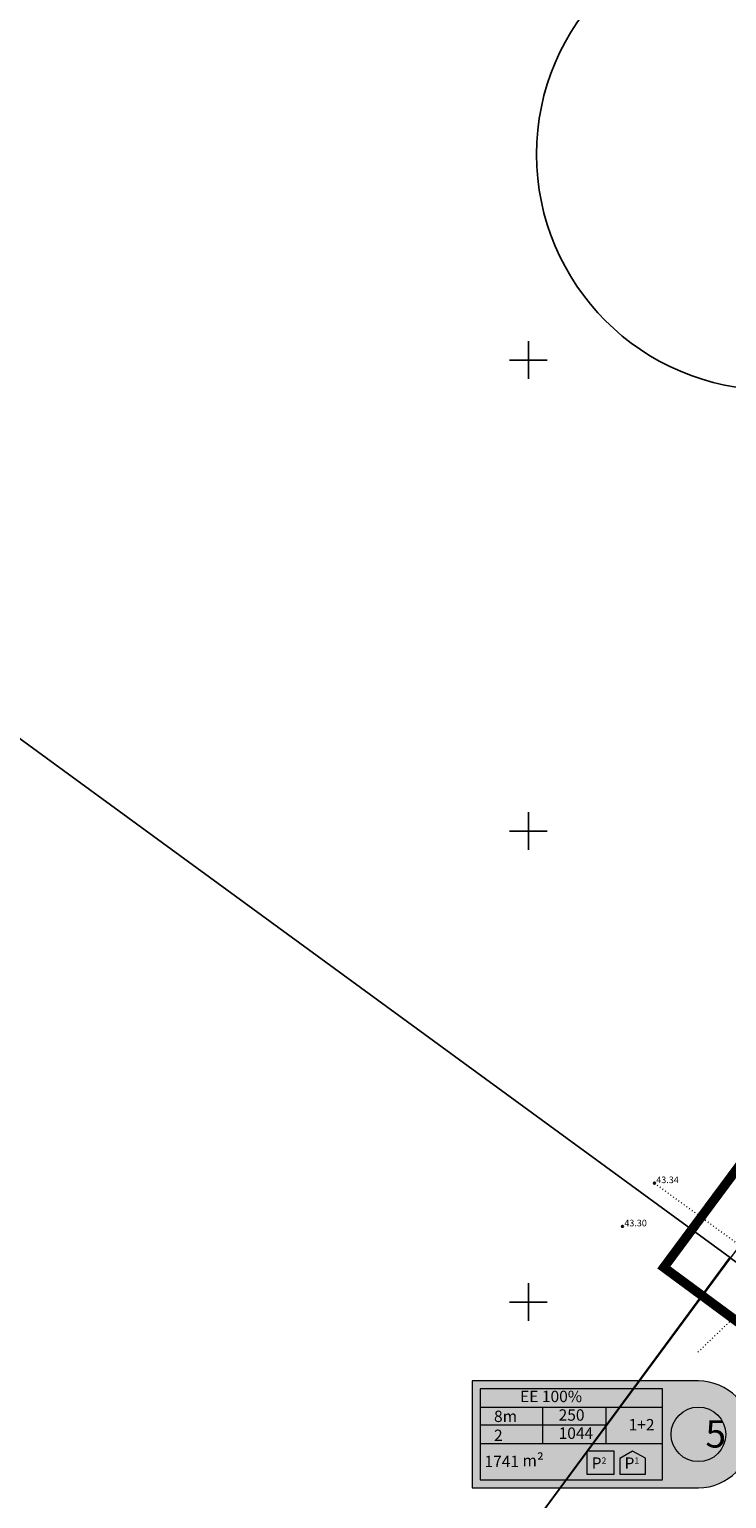
# Model space of a CAD drawing. Units: metres. Extents: x -2647544 to 3393452, y 3311439 to 9806610.
# Drawn here: x 545797 to 545871, y 6582579 to 6582735 of the extents above; entities that cross this region are included whole.
import ezdxf

# ---------------------------------------------------------------- set-up
doc = ezdxf.new("R2010")
doc.units = ezdxf.units.M
doc.header["$LTSCALE"] = 0.5
doc.header["$MEASUREMENT"] = 0
for name, pattern in [('CENTER', [2, 1.25, -0.25, 0.25, -0.25]), ('KATASTRIPIIR', [0.02, 0.01, 0.01]), ('KOLVIK', [1.25, 0.25, -1])]:
    doc.linetypes.add(name, pattern=pattern)
doc.layers.add('00_Loov_planeeritava_ala_piir', color=7, linetype='Continuous', lineweight=9)
doc.layers.add('LOOV_ehitusoigusetabel', color=7, linetype='Continuous', lineweight=0)
for name, color, linetype in [('HALJASTUS', 252, 'Continuous'), ('KORGUS-EH2000', 252, 'Continuous'), ('PIIR', 32, 'Continuous'), ('RELJEEF', 252, 'Continuous'), ('VORK', 7, 'Continuous')]:
    doc.layers.add(name, color=color, linetype=linetype)
doc.layers.add('MOOTMPUNKT', color=7, linetype='Continuous', plot=False)
doc.styles.add('ITALIC', font='italic.shx')
doc.styles.get("Standard").update_dxf_attribs({"font": 'romanc.shx', "width": 0.8, "height": 0.9})

# ---------------------------------------------------------------- blocks, each defined once
blk = doc.blocks.new('VKORIS')
at = {"color": 0, "linetype": 'Continuous'}
for p, q in [((0, 4), (0, -4)), ((-4, 0), (4, 0))]:
    blk.add_line(p, q, dxfattribs=at)
blk = doc.blocks.new('RING02')
at = {"color": 0, "linetype": 'Continuous', "lineweight": -3}
blk.add_circle((0, 0), 0.2, dxfattribs=at)

msp = doc.modelspace()

# ---------------------------------------------------------------- hatches: boundary and pattern name
at = {"layer": 'LOOV_ehitusoigusetabel', "lineweight": 0, "true_color": 0xfeffff}
h = msp.add_hatch(color=7, dxfattribs=at)
edge = h.paths.add_edge_path()
edge.add_line((545868.05, 6582591.63), (545844.04, 6582591.63))
edge.add_line((545844.04, 6582591.63), (545844.04, 6582580.29))
edge.add_line((545844.04, 6582580.29), (545868.05, 6582580.29))
edge.add_arc((545868.05, 6582585.96), 5.67, 270, 450)

# ---------------------------------------------------------------- linework, layer by layer
at = {"color": 253, "linetype": 'Continuous'}
msp.add_circle((545875.87, 6582721.85), 25, dxfattribs=at)
at = {"layer": '00_Loov_planeeritava_ala_piir', "color": 230, "linetype": 'CENTER', "ltscale": 5, "const_width": 1}
msp.add_lwpolyline([(546082.52, 6582645.97), (545960.37, 6582733.06), (545864.38, 6582603.68), (546242.76, 6582324.58), (546250.11, 6582319.16), (546270.04, 6582341.36), (546306.93, 6582399), (546268.53, 6582440.96), (546213.64, 6582513.85), (546213.64, 6582513.85), (546100.64, 6582659.33), (546082.52, 6582645.97)], dxfattribs=at)
at = {"layer": 'HALJASTUS', "linetype": 'KOLVIK', "ltscale": 0.5, "flags": 128}
msp.add_lwpolyline([(546179.01, 6582476.31), (546178.62, 6582474.63), (546177.83, 6582464.18), (546181.1, 6582453.94), (546190.88, 6582433.45), (546207.98, 6582397.49), (546215.98, 6582379.12), (546216.03, 6582373.5), (546212.99, 6582368.07), (546207.67, 6582365.43), (546201.88, 6582365.29), (546188.18, 6582375.23), (546172.62, 6582386.92), (546163.95, 6582393.3), (546147.84, 6582405.27), (546137.94, 6582413.84), (546123.33, 6582426.61), (546107.1, 6582436.26), (546077.69, 6582458.37), (546063.8, 6582468.18), (546053.12, 6582476.84), (546037.65, 6582486.86), (546017.89, 6582500.96), (546002.88, 6582511.44), (545990.46, 6582520.93), (545974.06, 6582532.4), (545964.35, 6582539.98), (545948.61, 6582550.97), (545933.8, 6582561.86), (545917.96, 6582572.96), (545903.81, 6582583.16), (545910.89, 6582578.06), (545887.86, 6582595.16), (545871.95, 6582606.39), (545863.38, 6582612.63)], dxfattribs=at)
at = {"layer": 'LOOV_ehitusoigusetabel', "lineweight": 0}
for p, q in [((545844.87, 6582588.86), (545864.23, 6582588.86)), ((545851.54, 6582584.99), (545851.54, 6582588.86)), ((545858.21, 6582588.86), (545858.21, 6582584.99)), ((545858.21, 6582586.93), (545844.87, 6582586.93)), ((545844.87, 6582584.99), (545864.23, 6582584.99))]:
    msp.add_line(p, q, dxfattribs=at)
msp.add_lwpolyline([(545868.05, 6582591.63), (545844.04, 6582591.63), (545844.04, 6582580.29), (545868.05, 6582580.29, 1)], format="xyb", close=True, dxfattribs=at)
for points in [[(545844.87, 6582581.12), (545864.23, 6582581.12), (545864.23, 6582590.8), (545844.87, 6582590.8)], [(545856.22, 6582581.74), (545859.09, 6582581.74), (545859.09, 6582584.18), (545856.22, 6582584.18)], [(545859.71, 6582581.74), (545862.42, 6582581.74), (545862.42, 6582583.42), (545861.07, 6582584.18), (545859.71, 6582583.39)]]:
    msp.add_lwpolyline(points, close=True, dxfattribs=at)
msp.add_circle((545868.05, 6582585.96), 2.9, dxfattribs=at)
at = {"layer": 'PIIR', "color": 240, "linetype": 'Continuous', "lineweight": 0, "flags": 128}
for points in [[(545743.4, 6582881.48), (545961.42, 6582726.12), (545871.44, 6582604.69), (545605.5, 6582799), (545626.31, 6582803.43), (545617.94, 6582852.91), (545743.4, 6582881.48)], [(545432, 6582693.71), (545478.58, 6582697.69), (545520, 6582707.5), (545548.31, 6582724.16), (545525.58, 6582781.43), (545605.5, 6582799), (545871.44, 6582604.69), (545846.94, 6582571.54), (545835.64, 6582556.28), (545805.97, 6582516.29), (545600.68, 6582666.25), (545489.68, 6582606.15), (545454.84, 6582654.01), (545432, 6582693.71)], [(545846.94, 6582571.54), (545871.44, 6582604.69), (545903.64, 6582580.93), (545876.04, 6582550.05), (545867.07, 6582557.57), (545846.94, 6582571.54)]]:
    msp.add_lwpolyline(points, dxfattribs=at)
at = {"layer": 'PIIR', "linetype": 'KATASTRIPIIR', "flags": 128}
msp.add_lwpolyline([(545846.94, 6582571.54), (545867.07, 6582557.57), (545876.04, 6582550.05), (545903.61, 6582580.92), (545871.4, 6582604.75), (545846.94, 6582571.54)], close=True, dxfattribs=at)
at = {"layer": 'RELJEEF', "linetype": 'KOLVIK', "ltscale": 0.5, "flags": 128}
msp.add_lwpolyline([(545960.18, 6582532.43), (545960.76, 6582533.03), (545954.02, 6582542.04), (545948.52, 6582547.32), (545931.48, 6582558.71), (545927.84, 6582563.53), (545916.43, 6582572.25), (545908.43, 6582575.79), (545903.1, 6582576.47), (545901.44, 6582582.38), (545886.84, 6582592.47), (545871.96, 6582598.49), (545867.93, 6582594.62)], dxfattribs=at)

# ---------------------------------------------------------------- block references
at = {"layer": 'KORGUS-EH2000', "ltscale": 0.5, "xscale": 0.5, "yscale": 0.5, "zscale": 0.5}
for p in [(545863.38, 6582612.63), (545859.99, 6582608.04)]:
    msp.add_blockref('RING02', p, dxfattribs=at)
at = {"layer": 'MOOTMPUNKT', "ltscale": 0.5, "xscale": 0.5, "yscale": 0.5, "zscale": 0.5}
for p in [(545863.38, 6582612.63), (545859.99, 6582608.04)]:
    msp.add_blockref('RING02', p, dxfattribs=at)
at = {"layer": 'VORK', "xscale": 0.5, "yscale": 0.5, "zscale": 0.5}
for p in [(545850, 6582700), (545850, 6582700), (545850, 6582700), (545850, 6582700), (545850, 6582700), (545850, 6582650), (545850, 6582650), (545850, 6582650), (545850, 6582650), (545850, 6582650), (545850, 6582600), (545850, 6582600), (545850, 6582600), (545850, 6582600), (545850, 6582600), (545850, 6582600)]:
    msp.add_blockref('VKORIS', p, dxfattribs=at)

# ---------------------------------------------------------------- texts
at = {"layer": 'KORGUS-EH2000', "style": 'ITALIC'}
for s, p in [('43.34', (545863.58, 6582612.63)), ('43.30', (545860.19, 6582608.04))]:
    msp.add_text(s, height=0.7, dxfattribs=at).set_placement(p)
at = {"layer": 'LOOV_ehitusoigusetabel', "lineweight": 0, "attachment_point": 1}
for s, insert, char_height, width in [('{\\fArial|b1|i0|c186|p34;EE 100% }', (545849.12, 6582590.59), 1.2102, 13.311), ('{\\fVerdana|b0|i0|c186|p34;8m\\P2}', (545846.35, 6582588.48), 1.2102, 3.7687), ('{\\fVerdana|b0|i0|c186|p34;250}', (545853.21, 6582588.62), 1.2102, 2.3002), ('{\\fVerdana|b0|i0|c186|p34;1+2}', (545860.64, 6582587.59), 1.2102, 2.3002), ('\\pi0.85521;{\\fArial|b1|i0|c186|p34;5}', (545866.31, 6582587.46), 2.9045, 3.2637), ('{\\fVerdana|b0|i0|c186|p34;1044}', (545853.21, 6582586.69), 1.2102, 3.3686), ('{\\fVerdana|b0|i0|c186|p34;1741 \\fVerdana|b0|i0|c238|p34;m\\H1.083x;²}', (545845.34, 6582583.79), 1.2102, 9.3166), ('{\\fVerdana|b0|i0|c186|p34;P\\H0.5556x;2}', (545856.72, 6582583.51), 1.2102, 2.3002), ('{\\fVerdana|b0|i0|c186|p34;P\\H0.5556x;1}', (545860.21, 6582583.51), 1.2102, 2.3002)]:
    msp.add_mtext(s, dxfattribs=dict(at, insert=insert, char_height=char_height, width=width))

doc.saveas('drawing.dxf')
